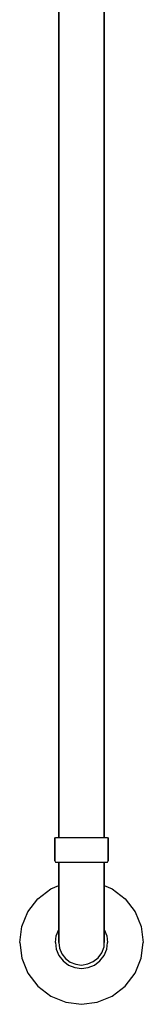
# Model space of a CAD drawing. Extents: x 0 to 127, y 0 to 975.
# Drawn here: x 0 to 60, y 0 to 478 of the extents above; entities that cross this region are included whole.
import ezdxf

# ---------------------------------------------------------------- set-up
doc = ezdxf.new("R2010")
doc.units = 0
doc.header["$MEASUREMENT"] = 0

msp = doc.modelspace()

# ---------------------------------------------------------------- linework, layer by layer
for p, q in [((19.13, 81), (19.13, 487.5)), ((19.13, 487.5), (19.13, 81)), ((41.13, 487.5), (41.13, 81)), ((41.13, 81), (41.13, 487.5)), ((17.13, 80.4), (17.44, 81)), ((17.13, 80.4), (17.13, 75)), ((17.13, 75), (17.13, 80.4)), ((17.44, 81), (17.91, 81)), ((17.91, 81), (19.16, 81)), ((19.16, 81), (21.19, 81)), ((21.19, 81), (23.84, 81)), ((23.84, 81), (26.85, 81)), ((26.85, 81), (30.13, 81)), ((30.13, 81), (33.41, 81)), ((33.41, 81), (36.42, 81)), ((36.42, 81), (39.07, 81)), ((39.07, 81), (41.1, 81)), ((41.1, 81), (42.35, 81)), ((42.35, 81), (42.82, 81)), ((42.82, 81), (43.13, 80.4)), ((43.13, 80.4), (43.13, 75)), ((43.13, 75), (43.13, 80.4)), ((17.13, 69.6), (17.13, 75)), ((17.13, 75), (17.13, 69.6)), ((43.13, 75), (43.13, 69.6)), ((43.13, 69.6), (43.13, 75)), ((17.13, 69.6), (17.44, 69)), ((17.44, 69), (17.91, 69)), ((17.91, 69), (19.16, 69)), ((17.91, 69), (19.13, 69)), ((19.13, 58.91), (19.13, 69)), ((19.13, 69), (19.13, 58.91)), ((19.16, 69), (21.19, 69)), ((21.19, 69), (23.84, 69)), ((23.84, 69), (26.85, 69)), ((26.85, 69), (30.13, 69)), ((30.13, 69), (33.41, 69)), ((33.41, 69), (36.42, 69)), ((36.42, 69), (39.07, 69)), ((39.07, 69), (41.1, 69)), ((41.1, 69), (42.35, 69)), ((41.13, 58.91), (41.13, 69)), ((41.13, 69), (42.35, 69)), ((41.13, 69), (41.13, 58.91)), ((42.35, 69), (42.82, 69)), ((42.82, 69), (43.13, 69.6)), ((15.25, 56.04), (19.13, 57.59)), ((19.13, 49.5), (19.13, 58.91)), ((19.13, 58.91), (19.13, 49.5)), ((41.13, 49.5), (41.13, 58.91)), ((41.13, 58.91), (41.13, 49.5)), ((41.13, 57.59), (45.01, 56.04)), ((8.89, 51.24), (15.25, 56.04)), ((45.01, 56.04), (51.37, 51.24)), ((4.09, 44.88), (8.89, 51.24)), ((19.13, 49.5), (19.13, 41.42)), ((19.13, 41.42), (19.13, 49.5)), ((41.13, 41.42), (41.13, 49.5)), ((41.13, 49.5), (41.13, 41.42)), ((51.37, 51.24), (56.17, 44.88)), ((1.21, 37.68), (4.09, 44.88)), ((56.17, 44.88), (59.05, 37.68)), ((19.13, 35.23), (19.13, 41.42)), ((19.13, 41.42), (19.13, 35.23)), ((41.13, 35.23), (41.13, 41.42)), ((41.13, 41.42), (41.13, 35.23)), ((0.13, 30), (1.21, 37.68)), ((17.91, 33.28), (19.13, 36.22)), ((19.13, 31.33), (19.13, 35.23)), ((19.13, 35.23), (19.13, 31.33)), ((41.13, 36.22), (42.35, 33.28)), ((41.13, 31.33), (41.13, 35.23)), ((41.13, 35.23), (41.13, 31.33)), ((59.05, 37.68), (60.13, 30)), ((0.13, 30), (1.21, 22.32)), ((0.13, 30), (1.21, 22.32)), ((17.44, 30), (17.91, 33.28)), ((17.44, 30), (17.91, 26.72)), ((19.13, 30), (19.13, 31.33)), ((19.13, 31.33), (19.13, 30)), ((19.13, 30), (19.53, 27.18)), ((41.08, 27.92), (41.13, 30)), ((41.13, 30), (41.13, 31.33)), ((41.13, 31.33), (41.13, 30)), ((42.35, 33.28), (42.82, 30)), ((42.35, 26.72), (42.82, 30)), ((59.05, 22.32), (60.13, 30)), ((17.91, 26.72), (19.16, 23.71)), ((19.53, 27.18), (20.58, 24.54)), ((20.58, 24.54), (22.34, 22.21)), ((38.26, 22.59), (40.07, 24.99)), ((40.07, 24.99), (41.08, 27.92)), ((41.1, 23.71), (42.35, 26.72)), ((1.21, 22.32), (4.09, 15.12)), ((1.21, 22.32), (4.09, 15.12)), ((19.16, 23.71), (21.19, 21.06)), ((21.19, 21.06), (23.84, 19.03)), ((22.34, 22.21), (24.67, 20.45)), ((24.67, 20.45), (27.31, 19.4)), ((27.31, 19.4), (30.13, 19)), ((30.13, 19), (33.25, 19.59)), ((33.25, 19.59), (35.74, 20.82)), ((35.74, 20.82), (38.26, 22.59)), ((36.42, 19.03), (39.07, 21.06)), ((39.07, 21.06), (41.1, 23.71)), ((56.17, 15.12), (59.05, 22.32)), ((4.09, 15.12), (8.89, 8.76)), ((4.09, 15.12), (8.89, 8.76)), ((23.84, 19.03), (26.85, 17.78)), ((26.85, 17.78), (30.13, 17.31)), ((30.13, 17.31), (33.41, 17.78)), ((33.41, 17.78), (36.42, 19.03)), ((51.37, 8.76), (56.17, 15.12)), ((8.89, 8.76), (15.25, 3.96)), ((45.01, 3.96), (51.37, 8.76)), ((15.25, 3.96), (22.45, 1.08)), ((15.25, 3.96), (22.45, 1.08)), ((15.25, 3.96), (22.45, 1.08)), ((22.45, 1.08), (30.13, 0)), ((22.45, 1.08), (30.13, 0)), ((22.45, 1.08), (30.13, 0)), ((22.45, 1.08), (30.13, 0)), ((30.13, 0), (37.81, 1.08)), ((30.13, 0), (37.81, 1.08)), ((30.13, 0), (37.81, 1.08)), ((37.81, 1.08), (45.01, 3.96)), ((37.81, 1.08), (45.01, 3.96))]:
    msp.add_line(p, q)

doc.saveas('drawing.dxf')
